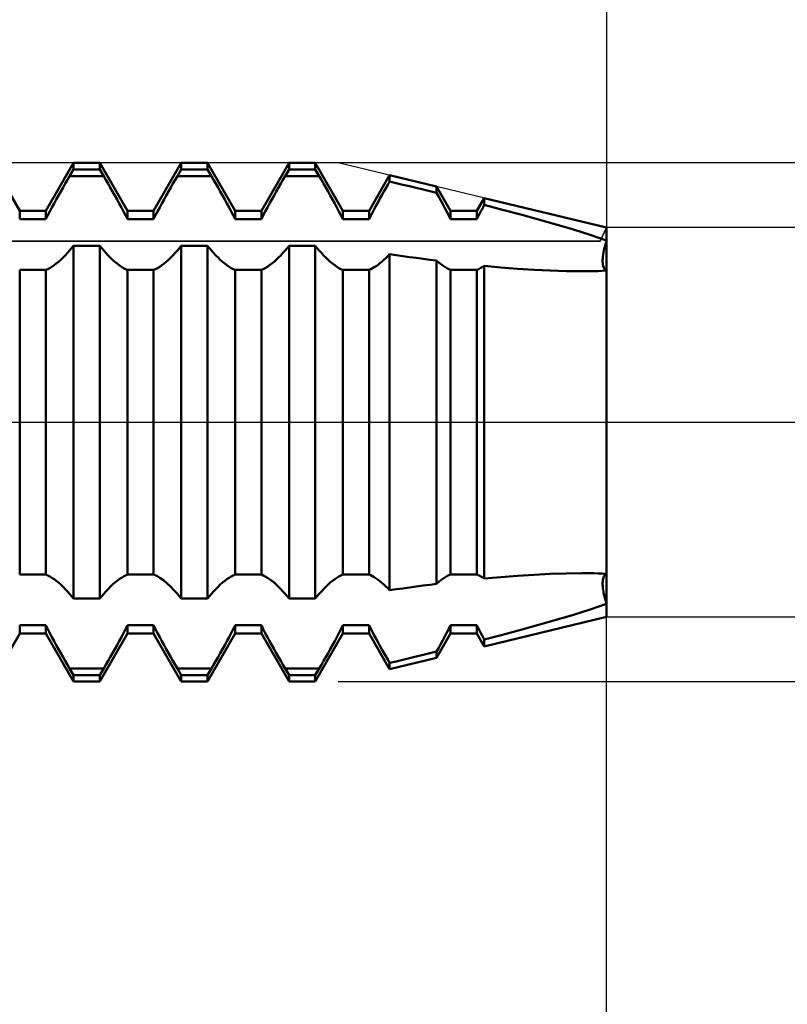
# Model space of a CAD drawing. Units: millimetres. Extents: x -27 to 75, y -34 to 41.
# Drawn here: x 43 to 46, y -2 to 2 of the extents above; entities that cross this region are included whole.
import ezdxf

# ---------------------------------------------------------------- set-up
doc = ezdxf.new("R2010")
doc.units = ezdxf.units.MM
doc.header["$LTSCALE"] = 4.55
doc.linetypes.add('LONGDASH_DASH', pattern=[0.85, 0.4, -0.2, 0.05, -0.2])
for name, color, linetype in [('1', 4, 'CONTINUOUS'), ('2', 7, 'CONTINUOUS'), ('4', 2, 'LONGDASH_DASH'), ('CUT', 1, 'CONTINUOUS'), ('NOCUT', 7, 'CONTINUOUS'), ('SK2', 7, 'CONTINUOUS'), ('SK4', 2, 'LONGDASH_DASH')]:
    doc.layers.add(name, color=color, linetype=linetype)

msp = doc.modelspace()

# ---------------------------------------------------------------- linework, layer by layer
at = {"layer": '1', "color": 4, "linetype": 'CONTINUOUS', "lineweight": 50}
for p, q in [((42.5278, 0.89), (42.4112, 1.092)), ((42.6382, 0.89), (42.7548, 1.092)), ((42.7548, 1.092), (42.8652, 1.092)), ((42.7548, 1.0646), (42.7548, 1.092)), ((42.9818, 0.89), (42.8652, 1.092)), ((42.8652, 1.0646), (42.8652, 1.092)), ((43.0922, 0.89), (43.2088, 1.092)), ((43.2088, 1.092), (43.3192, 1.092)), ((43.2088, 1.0646), (43.2088, 1.092)), ((43.4358, 0.89), (43.3192, 1.092)), ((43.3192, 1.0646), (43.3192, 1.092)), ((43.5462, 0.89), (43.6628, 1.092)), ((43.6628, 1.092), (43.7732, 1.092)), ((43.6628, 1.0646), (43.6628, 1.092)), ((43.8898, 0.89), (43.7732, 1.092)), ((43.7732, 1.0646), (43.7732, 1.092)), ((42.7382, 1.0366), (42.7548, 1.0646)), ((42.7548, 1.0646), (42.8652, 1.0646)), ((42.8818, 1.0366), (42.8652, 1.0646)), ((43.1922, 1.0366), (43.2088, 1.0646)), ((43.2088, 1.0646), (43.3192, 1.0646)), ((43.3358, 1.0366), (43.3192, 1.0646)), ((43.6462, 1.0366), (43.6628, 1.0646)), ((43.6628, 1.0646), (43.7732, 1.0646)), ((43.7898, 1.0366), (43.7732, 1.0646)), ((44.0002, 0.89), (44.0867, 1.0398)), ((44.2848, 0.9921), (44.0867, 1.0398)), ((44.0867, 1.0136), (44.0867, 1.0398)), ((42.7104, 0.9888), (42.7198, 1.0051)), ((42.7198, 1.0051), (42.7291, 1.0211)), ((42.7291, 1.0211), (42.7382, 1.0366)), ((42.7382, 1.0366), (42.8818, 1.0366)), ((42.8909, 1.0211), (42.8818, 1.0366)), ((42.9002, 1.0051), (42.8909, 1.0211)), ((42.9096, 0.9888), (42.9002, 1.0051)), ((43.1644, 0.9888), (43.1738, 1.0051)), ((43.1738, 1.0051), (43.1831, 1.0211)), ((43.1831, 1.0211), (43.1922, 1.0366)), ((43.1922, 1.0366), (43.3358, 1.0366)), ((43.3449, 1.0211), (43.3358, 1.0366)), ((43.3542, 1.0051), (43.3449, 1.0211)), ((43.3636, 0.9888), (43.3542, 1.0051)), ((43.6184, 0.9888), (43.6278, 1.0051)), ((43.6278, 1.0051), (43.6371, 1.0211)), ((43.6371, 1.0211), (43.6462, 1.0366)), ((43.6462, 1.0366), (43.7898, 1.0366)), ((43.7989, 1.0211), (43.7898, 1.0366)), ((43.8082, 1.0051), (43.7989, 1.0211)), ((43.8176, 0.9888), (43.8082, 1.0051)), ((44.0704, 0.9854), (44.0786, 0.9996)), ((44.0786, 0.9996), (44.0867, 1.0136)), ((44.1145, 1.007), (44.0867, 1.0136)), ((44.1424, 1.0002), (44.1145, 1.007)), ((44.1706, 0.9934), (44.1424, 1.0002)), ((42.6821, 0.9384), (42.6915, 0.9553)), ((42.6915, 0.9553), (42.7009, 0.9722)), ((42.7009, 0.9722), (42.7104, 0.9888)), ((42.9191, 0.9722), (42.9096, 0.9888)), ((42.9285, 0.9553), (42.9191, 0.9722)), ((42.9379, 0.9384), (42.9285, 0.9553)), ((43.1361, 0.9384), (43.1455, 0.9553)), ((43.1455, 0.9553), (43.1549, 0.9722)), ((43.1549, 0.9722), (43.1644, 0.9888)), ((43.3731, 0.9722), (43.3636, 0.9888)), ((43.3825, 0.9553), (43.3731, 0.9722)), ((43.3919, 0.9384), (43.3825, 0.9553)), ((43.5901, 0.9384), (43.5995, 0.9553)), ((43.5995, 0.9553), (43.6089, 0.9722)), ((43.6089, 0.9722), (43.6184, 0.9888)), ((43.8271, 0.9722), (43.8176, 0.9888)), ((43.8365, 0.9553), (43.8271, 0.9722)), ((43.8459, 0.9384), (43.8365, 0.9553)), ((44.0459, 0.9417), (44.0541, 0.9564)), ((44.0541, 0.9564), (44.0622, 0.971)), ((44.0622, 0.971), (44.0704, 0.9854)), ((44.199, 0.9866), (44.1706, 0.9934)), ((44.2275, 0.9796), (44.199, 0.9866)), ((44.2561, 0.9726), (44.2275, 0.9796)), ((44.2848, 0.9655), (44.2561, 0.9726)), ((44.3438, 0.89), (44.2848, 0.9921)), ((44.2848, 0.9655), (44.2848, 0.9921)), ((44.2937, 0.9496), (44.2848, 0.9655)), ((42.6637, 0.9045), (42.6728, 0.9214)), ((42.6728, 0.9214), (42.6821, 0.9384)), ((42.9472, 0.9214), (42.9379, 0.9384)), ((42.9563, 0.9045), (42.9472, 0.9214)), ((43.1177, 0.9045), (43.1268, 0.9214)), ((43.1268, 0.9214), (43.1361, 0.9384)), ((43.4012, 0.9214), (43.3919, 0.9384)), ((43.4103, 0.9045), (43.4012, 0.9214)), ((43.5717, 0.9045), (43.5808, 0.9214)), ((43.5808, 0.9214), (43.5901, 0.9384)), ((43.8552, 0.9214), (43.8459, 0.9384)), ((43.8643, 0.9045), (43.8552, 0.9214)), ((44.0222, 0.8978), (44.0299, 0.9124)), ((44.0299, 0.9124), (44.0379, 0.927)), ((44.0379, 0.927), (44.0459, 0.9417)), ((44.3026, 0.9336), (44.2937, 0.9496)), ((44.3113, 0.9176), (44.3026, 0.9336)), ((44.3198, 0.9017), (44.3113, 0.9176)), ((44.4542, 0.89), (44.4853, 0.9439)), ((44.4806, 0.9062), (44.4853, 0.9149)), ((45, 0.82), (44.4853, 0.9439)), ((44.4853, 0.9149), (44.4853, 0.9439)), ((44.5624, 0.8948), (44.4853, 0.9149)), ((42.5278, 0.89), (42.6382, 0.89)), ((42.5278, 0.8551), (42.5278, 0.89)), ((42.6382, 0.8551), (42.6382, 0.89)), ((42.6382, 0.8551), (42.6464, 0.8713)), ((42.6464, 0.8713), (42.6549, 0.8878)), ((42.6549, 0.8878), (42.6637, 0.9045)), ((42.9651, 0.8878), (42.9563, 0.9045)), ((42.9736, 0.8713), (42.9651, 0.8878)), ((42.9818, 0.8551), (42.9736, 0.8713)), ((42.9818, 0.89), (43.0922, 0.89)), ((42.9818, 0.8551), (42.9818, 0.89)), ((43.0922, 0.8551), (43.0922, 0.89)), ((43.0922, 0.8551), (43.1004, 0.8713)), ((43.1004, 0.8713), (43.1089, 0.8878)), ((43.1089, 0.8878), (43.1177, 0.9045)), ((43.4191, 0.8878), (43.4103, 0.9045)), ((43.4276, 0.8713), (43.4191, 0.8878)), ((43.4358, 0.8551), (43.4276, 0.8713)), ((43.4358, 0.89), (43.5462, 0.89)), ((43.4358, 0.8551), (43.4358, 0.89)), ((43.5462, 0.8551), (43.5462, 0.89)), ((43.5462, 0.8551), (43.5544, 0.8713)), ((43.5544, 0.8713), (43.5629, 0.8878)), ((43.5629, 0.8878), (43.5717, 0.9045)), ((43.8731, 0.8878), (43.8643, 0.9045)), ((43.8816, 0.8713), (43.8731, 0.8878)), ((43.8898, 0.8551), (43.8816, 0.8713)), ((43.8898, 0.89), (44.0002, 0.89)), ((43.8898, 0.8551), (43.8898, 0.89)), ((44.0002, 0.8551), (44.0002, 0.89)), ((44.0073, 0.8691), (44.0146, 0.8833)), ((44.0146, 0.8833), (44.0222, 0.8978)), ((44.3281, 0.8859), (44.3198, 0.9017)), ((44.3361, 0.8703), (44.3281, 0.8859)), ((44.3438, 0.89), (44.4542, 0.89)), ((44.3438, 0.8551), (44.3438, 0.89)), ((44.4542, 0.8551), (44.4542, 0.89)), ((44.4584, 0.8634), (44.4627, 0.8718)), ((44.4627, 0.8718), (44.467, 0.8803)), ((44.467, 0.8803), (44.4715, 0.8889)), ((44.4715, 0.8889), (44.476, 0.8975)), ((44.476, 0.8975), (44.4806, 0.9062)), ((44.639, 0.8744), (44.5624, 0.8948)), ((44.7145, 0.8536), (44.639, 0.8744)), ((42.5278, 0.8551), (42.6382, 0.8551)), ((42.9818, 0.8551), (43.0922, 0.8551)), ((43.4358, 0.8551), (43.5462, 0.8551)), ((43.8898, 0.8551), (44.0002, 0.8551)), ((44.0002, 0.8551), (44.0073, 0.8691)), ((44.3438, 0.8551), (44.3361, 0.8703)), ((44.3438, 0.8551), (44.4542, 0.8551)), ((44.4542, 0.8551), (44.4584, 0.8634)), ((44.7888, 0.8325), (44.7145, 0.8536)), ((44.8614, 0.8109), (44.7888, 0.8325)), ((44.9318, 0.7885), (44.8614, 0.8109)), ((45, 0.765), (44.9318, 0.7885)), ((45, 0.765), (45, 0.82)), ((44.9942, 0.7438), (44.997, 0.7542)), ((44.997, 0.7542), (45, 0.765)), ((45, 0.6383), (45, 0.7649)), ((42.7198, 0.7027), (42.7291, 0.7127)), ((42.7291, 0.7127), (42.7382, 0.7232)), ((42.7382, 0.7232), (42.7548, 0.7427)), ((42.7548, 0.7427), (42.8652, 0.7427)), ((42.7548, -0.7427), (42.7548, 0.7427)), ((42.8818, 0.7232), (42.8652, 0.7427)), ((42.8652, -0.7427), (42.8652, 0.7427)), ((42.8909, 0.7127), (42.8818, 0.7232)), ((42.9002, 0.7027), (42.8909, 0.7127)), ((43.1738, 0.7027), (43.1831, 0.7127)), ((43.1831, 0.7127), (43.1922, 0.7232)), ((43.1922, 0.7232), (43.2088, 0.7427)), ((43.2088, 0.7427), (43.3192, 0.7427)), ((43.2088, -0.7427), (43.2088, 0.7427)), ((43.3358, 0.7232), (43.3192, 0.7427)), ((43.3192, -0.7427), (43.3192, 0.7427)), ((43.3449, 0.7127), (43.3358, 0.7232)), ((43.3542, 0.7027), (43.3449, 0.7127)), ((43.6278, 0.7027), (43.6371, 0.7127)), ((43.6371, 0.7127), (43.6462, 0.7232)), ((43.6462, 0.7232), (43.6628, 0.7427)), ((43.6628, 0.7427), (43.7732, 0.7427)), ((43.6628, -0.7427), (43.6628, 0.7427)), ((43.7898, 0.7232), (43.7732, 0.7427)), ((43.7732, -0.7427), (43.7732, 0.7427)), ((43.7989, 0.7127), (43.7898, 0.7232)), ((43.8082, 0.7027), (43.7989, 0.7127)), ((44.0786, 0.6993), (44.0867, 0.7079)), ((44.1145, 0.7037), (44.0867, 0.7079)), ((44.0867, -0.7079), (44.0867, 0.7079)), ((44.9854, 0.6978), (44.9865, 0.7061)), ((44.9865, 0.7061), (44.9879, 0.7148)), ((44.9879, 0.7148), (44.9896, 0.7241)), ((44.9896, 0.7241), (44.9917, 0.7337)), ((44.9917, 0.7337), (44.9942, 0.7438)), ((42.6728, 0.6609), (42.6821, 0.6678)), ((42.6821, 0.6678), (42.6915, 0.6756)), ((42.6915, 0.6756), (42.7009, 0.684)), ((42.7009, 0.684), (42.7104, 0.6931)), ((42.7104, 0.6931), (42.7198, 0.7027)), ((42.9096, 0.6931), (42.9002, 0.7027)), ((42.9191, 0.684), (42.9096, 0.6931)), ((42.9285, 0.6756), (42.9191, 0.684)), ((42.9379, 0.6678), (42.9285, 0.6756)), ((42.9472, 0.6609), (42.9379, 0.6678)), ((43.1268, 0.6609), (43.1361, 0.6678)), ((43.1361, 0.6678), (43.1455, 0.6756)), ((43.1455, 0.6756), (43.1549, 0.684)), ((43.1549, 0.684), (43.1644, 0.6931)), ((43.1644, 0.6931), (43.1738, 0.7027)), ((43.3636, 0.6931), (43.3542, 0.7027)), ((43.3731, 0.684), (43.3636, 0.6931)), ((43.3825, 0.6756), (43.3731, 0.684)), ((43.3919, 0.6678), (43.3825, 0.6756)), ((43.4012, 0.6609), (43.3919, 0.6678)), ((43.5808, 0.6609), (43.5901, 0.6678)), ((43.5901, 0.6678), (43.5995, 0.6756)), ((43.5995, 0.6756), (43.6089, 0.684)), ((43.6089, 0.684), (43.6184, 0.6931)), ((43.6184, 0.6931), (43.6278, 0.7027)), ((43.8176, 0.6931), (43.8082, 0.7027)), ((43.8271, 0.684), (43.8176, 0.6931)), ((43.8365, 0.6756), (43.8271, 0.684)), ((43.8459, 0.6678), (43.8365, 0.6756)), ((43.8552, 0.6609), (43.8459, 0.6678)), ((44.0379, 0.6631), (44.0459, 0.6693)), ((44.0459, 0.6693), (44.0541, 0.6761)), ((44.0541, 0.6761), (44.0622, 0.6834)), ((44.0622, 0.6834), (44.0704, 0.6911)), ((44.0704, 0.6911), (44.0786, 0.6993)), ((44.1424, 0.6997), (44.1145, 0.7037)), ((44.1706, 0.6957), (44.1424, 0.6997)), ((44.199, 0.6918), (44.1706, 0.6957)), ((44.2275, 0.6879), (44.199, 0.6918)), ((44.2561, 0.6842), (44.2275, 0.6879)), ((44.2848, 0.6805), (44.2561, 0.6842)), ((44.2937, 0.6728), (44.2848, 0.6806)), ((44.2848, -0.6805), (44.2848, 0.6805)), ((44.3026, 0.6658), (44.2937, 0.6728)), ((44.3113, 0.6594), (44.3026, 0.6658)), ((44.9843, 0.6829), (44.9847, 0.6901)), ((44.9843, 0.6763), (44.9843, 0.6829)), ((44.9847, 0.6701), (44.9843, 0.6763)), ((44.9847, 0.6901), (44.9854, 0.6978)), ((44.9854, 0.6644), (44.9847, 0.6701)), ((44.9865, 0.659), (44.9854, 0.6644)), ((42.5278, 0.6413), (42.6382, 0.6413)), ((42.5278, -0.6413), (42.5278, 0.6413)), ((42.6382, 0.6414), (42.6464, 0.645)), ((42.6382, -0.6413), (42.6382, 0.6413)), ((42.6464, 0.645), (42.6549, 0.6494)), ((42.6549, 0.6494), (42.6637, 0.6547)), ((42.6637, 0.6547), (42.6728, 0.6609)), ((42.9563, 0.6547), (42.9472, 0.6609)), ((42.9651, 0.6494), (42.9563, 0.6547)), ((42.9736, 0.645), (42.9651, 0.6494)), ((42.9818, 0.6414), (42.9736, 0.645)), ((42.9818, 0.6413), (43.0922, 0.6413)), ((42.9818, -0.6413), (42.9818, 0.6413)), ((43.0922, 0.6414), (43.1004, 0.645)), ((43.0922, -0.6413), (43.0922, 0.6413)), ((43.1004, 0.645), (43.1089, 0.6494)), ((43.1089, 0.6494), (43.1177, 0.6547)), ((43.1177, 0.6547), (43.1268, 0.6609)), ((43.4103, 0.6547), (43.4012, 0.6609)), ((43.4191, 0.6494), (43.4103, 0.6547)), ((43.4276, 0.645), (43.4191, 0.6494)), ((43.4358, 0.6414), (43.4276, 0.645)), ((43.4358, 0.6413), (43.5462, 0.6413)), ((43.4358, -0.6413), (43.4358, 0.6413)), ((43.5462, 0.6414), (43.5544, 0.645)), ((43.5462, -0.6413), (43.5462, 0.6413)), ((43.5544, 0.645), (43.5629, 0.6494)), ((43.5629, 0.6494), (43.5717, 0.6547)), ((43.5717, 0.6547), (43.5808, 0.6609)), ((43.8643, 0.6547), (43.8552, 0.6609)), ((43.8731, 0.6494), (43.8643, 0.6547)), ((43.8816, 0.645), (43.8731, 0.6494)), ((43.8898, 0.6414), (43.8816, 0.645)), ((43.8898, 0.6413), (44.0002, 0.6413)), ((43.8898, -0.6413), (43.8898, 0.6413)), ((44.0002, 0.6414), (44.0073, 0.6444)), ((44.0002, -0.6413), (44.0002, 0.6413)), ((44.0073, 0.6444), (44.0146, 0.6481)), ((44.0146, 0.6481), (44.0222, 0.6525)), ((44.0222, 0.6525), (44.0299, 0.6575)), ((44.0299, 0.6575), (44.0379, 0.6631)), ((44.3198, 0.6537), (44.3113, 0.6594)), ((44.3281, 0.6489), (44.3198, 0.6537)), ((44.3361, 0.6447), (44.3281, 0.6489)), ((44.3438, 0.6414), (44.3361, 0.6447)), ((44.3438, 0.6413), (44.4542, 0.6413)), ((44.3438, -0.6413), (44.3438, 0.6413)), ((44.4542, 0.6414), (44.4584, 0.6431)), ((44.4542, -0.6413), (44.4542, 0.6413)), ((44.4584, 0.6431), (44.4627, 0.6451)), ((44.4627, 0.6451), (44.467, 0.6473)), ((44.467, 0.6473), (44.4715, 0.6497)), ((44.4715, 0.6497), (44.476, 0.6524)), ((44.476, 0.6524), (44.4806, 0.6553)), ((44.4806, 0.6553), (44.4853, 0.6584)), ((44.5559, 0.652), (44.4853, 0.6584)), ((44.4853, -0.6584), (44.4853, 0.6584)), ((44.626, 0.6466), (44.5559, 0.652)), ((44.6954, 0.6421), (44.626, 0.6466)), ((44.7637, 0.6387), (44.6954, 0.6421)), ((44.8308, 0.6364), (44.7637, 0.6387)), ((44.8962, 0.6356), (44.8308, 0.6364)), ((44.8962, 0.6356), (44.9139, 0.6356)), ((44.9139, 0.6356), (44.9314, 0.6358)), ((44.9314, 0.6358), (44.9487, 0.6362)), ((44.9487, 0.6362), (44.9658, 0.6367)), ((44.9658, 0.6367), (44.9828, 0.6374)), ((44.9828, 0.6374), (45, 0.6383)), ((44.9879, 0.6542), (44.9865, 0.659)), ((44.9896, 0.6499), (44.9879, 0.6542)), ((44.9917, 0.6461), (44.9896, 0.6499)), ((44.9942, 0.6429), (44.9917, 0.6461)), ((44.997, 0.6403), (44.9942, 0.6429)), ((45, 0.6383), (44.997, 0.6403)), ((45, -0.6383), (45, 0.6383)), ((42.5278, -0.6413), (42.6382, -0.6413)), ((42.6464, -0.645), (42.6382, -0.6414)), ((42.6549, -0.6494), (42.6464, -0.645)), ((42.6637, -0.6547), (42.6549, -0.6494)), ((42.6728, -0.6609), (42.6637, -0.6547)), ((42.6821, -0.6678), (42.6728, -0.6609)), ((42.9379, -0.6678), (42.9472, -0.6609)), ((42.9472, -0.6609), (42.9563, -0.6547)), ((42.9563, -0.6547), (42.9651, -0.6494)), ((42.9651, -0.6494), (42.9736, -0.645)), ((42.9736, -0.645), (42.9818, -0.6414)), ((42.9818, -0.6413), (43.0922, -0.6413)), ((43.1052, -0.6474), (43.0922, -0.6414)), ((43.119, -0.6555), (43.1052, -0.6474)), ((43.1334, -0.6657), (43.119, -0.6555)), ((43.3919, -0.6678), (43.4012, -0.6609)), ((43.4012, -0.6609), (43.4103, -0.6547)), ((43.4103, -0.6547), (43.4191, -0.6494)), ((43.4191, -0.6494), (43.4276, -0.645)), ((43.4276, -0.645), (43.4358, -0.6414)), ((43.4358, -0.6413), (43.5462, -0.6413)), ((43.5544, -0.645), (43.5462, -0.6414)), ((43.5629, -0.6494), (43.5544, -0.645)), ((43.5717, -0.6547), (43.5629, -0.6494)), ((43.5808, -0.6609), (43.5717, -0.6547)), ((43.5901, -0.6678), (43.5808, -0.6609)), ((43.8459, -0.6678), (43.8552, -0.6609)), ((43.8552, -0.6609), (43.8643, -0.6547)), ((43.8643, -0.6547), (43.8731, -0.6494)), ((43.8731, -0.6494), (43.8816, -0.645)), ((43.8816, -0.645), (43.8898, -0.6414)), ((43.8898, -0.6413), (44.0002, -0.6413)), ((44.0073, -0.6444), (44.0002, -0.6414)), ((44.0146, -0.6481), (44.0073, -0.6444)), ((44.0222, -0.6525), (44.0146, -0.6481)), ((44.0299, -0.6575), (44.0222, -0.6525)), ((44.0379, -0.6631), (44.0299, -0.6575)), ((44.0459, -0.6693), (44.0379, -0.6631)), ((44.3026, -0.6658), (44.3113, -0.6594)), ((44.3113, -0.6594), (44.3198, -0.6537)), ((44.3198, -0.6537), (44.3281, -0.6488)), ((44.3281, -0.6488), (44.3361, -0.6447)), ((44.3361, -0.6447), (44.3438, -0.6413)), ((44.3438, -0.6413), (44.4542, -0.6413)), ((44.4584, -0.6431), (44.4542, -0.6414)), ((44.4627, -0.6451), (44.4584, -0.6431)), ((44.467, -0.6473), (44.4627, -0.6451)), ((44.4715, -0.6497), (44.467, -0.6473)), ((44.476, -0.6524), (44.4715, -0.6497)), ((44.4806, -0.6553), (44.476, -0.6524)), ((44.4853, -0.6584), (44.4806, -0.6553)), ((44.4853, -0.6584), (44.5559, -0.652)), ((44.5559, -0.652), (44.626, -0.6466)), ((44.626, -0.6466), (44.6954, -0.6421)), ((44.6954, -0.6421), (44.7637, -0.6387)), ((44.7637, -0.6387), (44.8308, -0.6364)), ((44.8308, -0.6364), (44.8962, -0.6356)), ((44.9139, -0.6356), (44.8962, -0.6356)), ((44.9314, -0.6358), (44.9139, -0.6356)), ((44.9487, -0.6362), (44.9314, -0.6358)), ((44.9658, -0.6367), (44.9487, -0.6362)), ((44.9828, -0.6374), (44.9658, -0.6367)), ((45, -0.6383), (44.9828, -0.6374)), ((44.9854, -0.6644), (44.9865, -0.659)), ((44.9865, -0.659), (44.9879, -0.6542)), ((44.9879, -0.6542), (44.9896, -0.6499)), ((44.9896, -0.6499), (44.9917, -0.6461)), ((44.9917, -0.6461), (44.9942, -0.6429)), ((44.9942, -0.6429), (44.997, -0.6403)), ((44.997, -0.6403), (45, -0.6383)), ((45, -0.7649), (45, -0.6383)), ((42.6915, -0.6756), (42.6821, -0.6678)), ((42.7009, -0.684), (42.6915, -0.6756)), ((42.7104, -0.6931), (42.7009, -0.684)), ((42.7198, -0.7027), (42.7104, -0.6931)), ((42.7291, -0.7127), (42.7198, -0.7027)), ((42.8909, -0.7127), (42.9002, -0.7027)), ((42.9002, -0.7027), (42.9096, -0.6931)), ((42.9096, -0.6931), (42.9191, -0.684)), ((42.9191, -0.684), (42.9285, -0.6756)), ((42.9285, -0.6756), (42.9379, -0.6678)), ((43.1482, -0.6779), (43.1334, -0.6657)), ((43.163, -0.6917), (43.1482, -0.6779)), ((43.1778, -0.7069), (43.163, -0.6917)), ((43.3449, -0.7127), (43.3542, -0.7027)), ((43.3542, -0.7027), (43.3636, -0.6931)), ((43.3636, -0.6931), (43.3731, -0.684)), ((43.3731, -0.684), (43.3825, -0.6756)), ((43.3825, -0.6756), (43.3919, -0.6678)), ((43.5995, -0.6756), (43.5901, -0.6678)), ((43.6089, -0.684), (43.5995, -0.6756)), ((43.6184, -0.6931), (43.6089, -0.684)), ((43.6278, -0.7027), (43.6184, -0.6931)), ((43.6371, -0.7127), (43.6278, -0.7027)), ((43.7989, -0.7127), (43.8082, -0.7027)), ((43.8082, -0.7027), (43.8176, -0.6931)), ((43.8176, -0.6931), (43.8271, -0.684)), ((43.8271, -0.684), (43.8365, -0.6756)), ((43.8365, -0.6756), (43.8459, -0.6678)), ((44.0541, -0.6761), (44.0459, -0.6693)), ((44.0622, -0.6834), (44.0541, -0.6761)), ((44.0704, -0.6911), (44.0622, -0.6834)), ((44.0786, -0.6993), (44.0704, -0.6911)), ((44.0867, -0.7079), (44.0786, -0.6993)), ((44.0867, -0.7079), (44.1145, -0.7037)), ((44.1145, -0.7037), (44.1424, -0.6997)), ((44.1424, -0.6997), (44.1706, -0.6957)), ((44.1706, -0.6957), (44.199, -0.6918)), ((44.199, -0.6918), (44.2275, -0.6879)), ((44.2275, -0.6879), (44.2561, -0.6842)), ((44.2561, -0.6842), (44.2848, -0.6805)), ((44.2848, -0.6806), (44.2937, -0.6728)), ((44.2937, -0.6728), (44.3026, -0.6658)), ((44.9843, -0.6763), (44.9847, -0.6701)), ((44.9843, -0.6829), (44.9843, -0.6763)), ((44.9847, -0.6901), (44.9843, -0.6829)), ((44.9847, -0.6701), (44.9854, -0.6644)), ((44.9854, -0.6978), (44.9847, -0.6901)), ((44.9865, -0.7061), (44.9854, -0.6978)), ((42.7382, -0.7232), (42.7291, -0.7127)), ((42.7548, -0.7427), (42.7382, -0.7232)), ((42.7548, -0.7427), (42.8652, -0.7427)), ((42.8652, -0.7427), (42.8818, -0.7232)), ((42.8818, -0.7232), (42.8909, -0.7127)), ((43.1922, -0.7232), (43.1778, -0.7069)), ((43.2088, -0.7427), (43.1922, -0.7232)), ((43.2088, -0.7427), (43.3192, -0.7427)), ((43.3192, -0.7427), (43.3358, -0.7232)), ((43.3358, -0.7232), (43.3449, -0.7127)), ((43.6462, -0.7232), (43.6371, -0.7127)), ((43.6628, -0.7427), (43.6462, -0.7232)), ((43.6628, -0.7427), (43.7732, -0.7427)), ((43.7732, -0.7427), (43.7898, -0.7232)), ((43.7898, -0.7232), (43.7989, -0.7127)), ((44.9879, -0.7148), (44.9865, -0.7061)), ((44.9896, -0.7241), (44.9879, -0.7148)), ((44.9917, -0.7337), (44.9896, -0.7241)), ((44.9942, -0.7438), (44.9917, -0.7337)), ((44.997, -0.7542), (44.9942, -0.7438)), ((44.9318, -0.7885), (45, -0.765)), ((45, -0.765), (44.997, -0.7542)), ((45, -0.82), (45, -0.765)), ((44.4853, -0.9439), (45, -0.82)), ((44.7888, -0.8325), (44.8614, -0.8109)), ((44.8614, -0.8109), (44.9318, -0.7885)), ((42.5278, -0.8551), (42.6382, -0.8551)), ((42.5278, -0.89), (42.5278, -0.8551)), ((42.6464, -0.8713), (42.6382, -0.8551)), ((42.6382, -0.89), (42.6382, -0.8551)), ((42.9736, -0.8713), (42.9818, -0.8551)), ((42.9818, -0.8551), (43.0922, -0.8551)), ((42.9818, -0.89), (42.9818, -0.8551)), ((43.1004, -0.8713), (43.0922, -0.8551)), ((43.0922, -0.89), (43.0922, -0.8551)), ((43.4276, -0.8713), (43.4358, -0.8551)), ((43.4358, -0.8551), (43.5462, -0.8551)), ((43.4358, -0.89), (43.4358, -0.8551)), ((43.5544, -0.8713), (43.5462, -0.8551)), ((43.5462, -0.89), (43.5462, -0.8551)), ((43.8816, -0.8713), (43.8898, -0.8551)), ((43.8898, -0.8551), (44.0002, -0.8551)), ((43.8898, -0.89), (43.8898, -0.8551)), ((44.0073, -0.8691), (44.0002, -0.8551)), ((44.0002, -0.89), (44.0002, -0.8551)), ((44.0146, -0.8833), (44.0073, -0.8691)), ((44.3281, -0.8859), (44.3361, -0.8704)), ((44.3361, -0.8704), (44.3438, -0.8551)), ((44.3438, -0.8551), (44.4542, -0.8551)), ((44.3438, -0.89), (44.3438, -0.8551)), ((44.4584, -0.8634), (44.4542, -0.8551)), ((44.4542, -0.89), (44.4542, -0.8551)), ((44.4627, -0.8718), (44.4584, -0.8634)), ((44.639, -0.8744), (44.7145, -0.8536)), ((44.7145, -0.8536), (44.7888, -0.8325)), ((42.4112, -1.092), (42.5278, -0.89)), ((42.5278, -0.89), (42.6382, -0.89)), ((42.7548, -1.092), (42.6382, -0.89)), ((42.6549, -0.8878), (42.6464, -0.8713)), ((42.6637, -0.9045), (42.6549, -0.8878)), ((42.6728, -0.9214), (42.6637, -0.9045)), ((42.8652, -1.092), (42.9818, -0.89)), ((42.9472, -0.9214), (42.9563, -0.9045)), ((42.9563, -0.9045), (42.9651, -0.8878)), ((42.9651, -0.8878), (42.9736, -0.8713)), ((42.9818, -0.89), (43.0922, -0.89)), ((43.2088, -1.092), (43.0922, -0.89)), ((43.1089, -0.8878), (43.1004, -0.8713)), ((43.1177, -0.9045), (43.1089, -0.8878)), ((43.1268, -0.9214), (43.1177, -0.9045)), ((43.3192, -1.092), (43.4358, -0.89)), ((43.4012, -0.9214), (43.4103, -0.9045)), ((43.4103, -0.9045), (43.4191, -0.8878)), ((43.4191, -0.8878), (43.4276, -0.8713)), ((43.4358, -0.89), (43.5462, -0.89)), ((43.6628, -1.092), (43.5462, -0.89)), ((43.5629, -0.8878), (43.5544, -0.8713)), ((43.5717, -0.9045), (43.5629, -0.8878)), ((43.5808, -0.9214), (43.5717, -0.9045)), ((43.7732, -1.092), (43.8898, -0.89)), ((43.8552, -0.9214), (43.8643, -0.9045)), ((43.8643, -0.9045), (43.8731, -0.8878)), ((43.8731, -0.8878), (43.8816, -0.8713)), ((43.8898, -0.89), (44.0002, -0.89)), ((44.0867, -1.0398), (44.0002, -0.89)), ((44.0222, -0.8978), (44.0146, -0.8833)), ((44.0299, -0.9124), (44.0222, -0.8978)), ((44.2848, -0.9921), (44.3438, -0.89)), ((44.3113, -0.9176), (44.3198, -0.9017)), ((44.3198, -0.9017), (44.3281, -0.8859)), ((44.3438, -0.89), (44.4542, -0.89)), ((44.4853, -0.9439), (44.4542, -0.89)), ((44.467, -0.8803), (44.4627, -0.8718)), ((44.4715, -0.8889), (44.467, -0.8803)), ((44.476, -0.8975), (44.4715, -0.8889)), ((44.4806, -0.9062), (44.476, -0.8975)), ((44.4853, -0.9149), (44.4806, -0.9062)), ((44.4853, -0.9149), (44.5624, -0.8948)), ((44.5624, -0.8948), (44.639, -0.8744)), ((42.6821, -0.9384), (42.6728, -0.9214)), ((42.6915, -0.9553), (42.6821, -0.9384)), ((42.9285, -0.9553), (42.9379, -0.9384)), ((42.9379, -0.9384), (42.9472, -0.9214)), ((43.1361, -0.9384), (43.1268, -0.9214)), ((43.1455, -0.9553), (43.1361, -0.9384)), ((43.3825, -0.9553), (43.3919, -0.9384)), ((43.3919, -0.9384), (43.4012, -0.9214)), ((43.5901, -0.9384), (43.5808, -0.9214)), ((43.5995, -0.9553), (43.5901, -0.9384)), ((43.8365, -0.9553), (43.8459, -0.9384)), ((43.8459, -0.9384), (43.8552, -0.9214)), ((44.0379, -0.927), (44.0299, -0.9124)), ((44.0459, -0.9417), (44.0379, -0.927)), ((44.0541, -0.9564), (44.0459, -0.9417)), ((44.2848, -0.9655), (44.2937, -0.9496)), ((44.2937, -0.9496), (44.3026, -0.9336)), ((44.3026, -0.9336), (44.3113, -0.9176)), ((44.4853, -0.9439), (44.4853, -0.9149)), ((42.7009, -0.9722), (42.6915, -0.9553)), ((42.7104, -0.9888), (42.7009, -0.9722)), ((42.7198, -1.0051), (42.7104, -0.9888)), ((42.9002, -1.0051), (42.9096, -0.9888)), ((42.9096, -0.9888), (42.9191, -0.9722)), ((42.9191, -0.9722), (42.9285, -0.9553)), ((43.1549, -0.9722), (43.1455, -0.9553)), ((43.1644, -0.9888), (43.1549, -0.9722)), ((43.1738, -1.0051), (43.1644, -0.9888)), ((43.3542, -1.0051), (43.3636, -0.9888)), ((43.3636, -0.9888), (43.3731, -0.9722)), ((43.3731, -0.9722), (43.3825, -0.9553)), ((43.6089, -0.9722), (43.5995, -0.9553)), ((43.6184, -0.9888), (43.6089, -0.9722)), ((43.6278, -1.0051), (43.6184, -0.9888)), ((43.8082, -1.0051), (43.8176, -0.9888)), ((43.8176, -0.9888), (43.8271, -0.9722)), ((43.8271, -0.9722), (43.8365, -0.9553)), ((44.0622, -0.971), (44.0541, -0.9564)), ((44.0704, -0.9854), (44.0622, -0.971)), ((44.0786, -0.9996), (44.0704, -0.9854)), ((44.0867, -1.0398), (44.2848, -0.9921)), ((44.1424, -1.0002), (44.1706, -0.9934)), ((44.1706, -0.9934), (44.199, -0.9866)), ((44.199, -0.9866), (44.2275, -0.9796)), ((44.2275, -0.9796), (44.2561, -0.9726)), ((44.2561, -0.9726), (44.2848, -0.9655)), ((44.2848, -0.9921), (44.2848, -0.9655)), ((42.7291, -1.0211), (42.7198, -1.0051)), ((42.7382, -1.0366), (42.7291, -1.0211)), ((42.7548, -1.0646), (42.7382, -1.0366)), ((42.7382, -1.0366), (42.8818, -1.0366)), ((42.8652, -1.0646), (42.8818, -1.0366)), ((42.8818, -1.0366), (42.8909, -1.0211)), ((42.8909, -1.0211), (42.9002, -1.0051)), ((43.1831, -1.0211), (43.1738, -1.0051)), ((43.1922, -1.0366), (43.1831, -1.0211)), ((43.2088, -1.0646), (43.1922, -1.0366)), ((43.1922, -1.0366), (43.3358, -1.0366)), ((43.3192, -1.0646), (43.3358, -1.0366)), ((43.3358, -1.0366), (43.3449, -1.0211)), ((43.3449, -1.0211), (43.3542, -1.0051)), ((43.6371, -1.0211), (43.6278, -1.0051)), ((43.6462, -1.0366), (43.6371, -1.0211)), ((43.6628, -1.0646), (43.6462, -1.0366)), ((43.6462, -1.0366), (43.7898, -1.0366)), ((43.7732, -1.0646), (43.7898, -1.0366)), ((43.7898, -1.0366), (43.7989, -1.0211)), ((43.7989, -1.0211), (43.8082, -1.0051)), ((44.0867, -1.0136), (44.0786, -0.9996)), ((44.0867, -1.0136), (44.1145, -1.007)), ((44.0867, -1.0398), (44.0867, -1.0136)), ((44.1145, -1.007), (44.1424, -1.0002)), ((42.7548, -1.0646), (42.8652, -1.0646)), ((42.7548, -1.092), (42.7548, -1.0646)), ((42.8652, -1.092), (42.8652, -1.0646)), ((43.2088, -1.0646), (43.3192, -1.0646)), ((43.2088, -1.092), (43.2088, -1.0646)), ((43.3192, -1.092), (43.3192, -1.0646)), ((43.6628, -1.0646), (43.7732, -1.0646)), ((43.6628, -1.092), (43.6628, -1.0646)), ((43.7732, -1.092), (43.7732, -1.0646)), ((42.7548, -1.092), (42.8652, -1.092)), ((43.2088, -1.092), (43.3192, -1.092)), ((43.6628, -1.092), (43.7732, -1.092))]:
    msp.add_line(p, q, dxfattribs=at)
at = {"layer": '2', "color": 7, "linetype": 'CONTINUOUS', "lineweight": 25}
for p, q in [((45, 14.4), (45, 0.82)), ((73, 1.092), (43.87, 1.092)), ((58, 0.82), (45, 0.82)), ((45, -14.4), (45, -0.58)), ((45, -34.4), (45, -0.58)), ((45, -0.82), (58, -0.82)), ((43.87, -1.092), (73, -1.092))]:
    msp.add_line(p, q, dxfattribs=at)
at = {"layer": '4', "color": 2, "linetype": 'LONGDASH_DASH', "lineweight": 25}
msp.add_line((20, 0), (45, 0), dxfattribs=at)
at = {"layer": 'CUT', "color": 1, "linetype": 'CONTINUOUS', "lineweight": 25}
for p, q in [((43.87, 1.092), (36, 1.092)), ((45, 0.82), (43.87, 1.092)), ((44.9741, 0.7618), (45, 0.82)), ((36, 0.7618), (44.9741, 0.7618))]:
    msp.add_line(p, q, dxfattribs=at)
at = {"layer": 'NOCUT', "color": 7, "linetype": 'CONTINUOUS', "lineweight": 25}
for p, q in [((45, 0.82), (44.9741, 0.7618)), ((45, 0), (45, 0.82)), ((44.9741, 0.7618), (36, 0.7618)), ((31, 0), (45, 0))]:
    msp.add_line(p, q, dxfattribs=at)
at = {"layer": 'SK2', "color": 7, "linetype": 'CONTINUOUS', "lineweight": 25}
msp.add_line((45, 32.4), (45, 1.4), dxfattribs=at)
at = {"layer": 'SK4', "color": 2, "linetype": 'LONGDASH_DASH', "lineweight": 25}
msp.add_line((-6, 0), (51, 0), dxfattribs=at)

doc.saveas('drawing.dxf')
